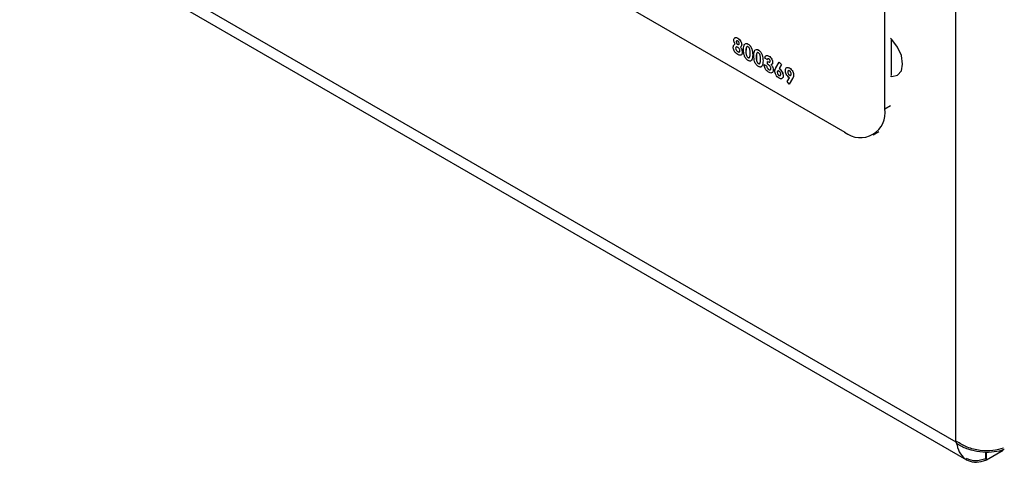
# Model space of a CAD drawing. Units: inches. Extents: x 0.3 to 16.8, y 0.2 to 10.8.
# Drawn here: x 12.9 to 13.9, y 5.5 to 6 of the extents above; entities that cross this region are included whole.
import ezdxf

# ---------------------------------------------------------------- set-up
doc = ezdxf.new("R2010")
doc.units = ezdxf.units.IN
doc.header["$MEASUREMENT"] = 0

msp = doc.modelspace()

# ---------------------------------------------------------------- linework, layer by layer
at = {"color": 7, "linetype": 'Continuous', "lineweight": 25}
for p, q in [((13.8807, 5.5502), (13.8807, 8.5934)), ((13.8031, 5.9153), (13.8031, 6.4256)), ((12.9634, 6.349), (13.7589, 5.8898)), ((12.854, 6.1429), (13.8807, 5.5502)), ((12.8577, 6.128), (13.8926, 5.5306)), ((13.6366, 5.9829), (13.6373, 5.9853)), ((13.6378, 5.9856), (13.6386, 5.9862)), ((13.6379, 5.9857), (13.6386, 5.9862)), ((13.64, 5.9886), (13.6401, 5.9887)), ((13.6416, 5.9927), (13.6417, 5.9927)), ((13.6416, 5.9857), (13.6417, 5.9857)), ((13.6459, 5.9854), (13.6459, 5.9855)), ((13.6492, 5.986), (13.6496, 5.9862)), ((13.6529, 5.9862), (13.653, 5.9862)), ((13.8101, 5.9516), (13.8101, 5.9919)), ((13.6393, 5.9817), (13.6393, 5.9817)), ((13.6416, 5.9779), (13.6417, 5.9779)), ((13.6446, 5.9827), (13.6446, 5.9827)), ((13.6466, 5.9771), (13.6467, 5.9771)), ((13.6506, 5.9784), (13.6506, 5.9784)), ((13.658, 5.9743), (13.658, 5.9743)), ((13.6605, 5.9795), (13.661, 5.9797)), ((13.6642, 5.9796), (13.6643, 5.9797)), ((13.6758, 5.973), (13.6758, 5.973)), ((13.653, 5.9713), (13.653, 5.9713)), ((13.6543, 5.9713), (13.6546, 5.9716)), ((13.6619, 5.9718), (13.662, 5.9719)), ((13.6643, 5.9648), (13.6643, 5.9648)), ((13.6656, 5.9648), (13.6659, 5.965)), ((13.6693, 5.9678), (13.6693, 5.9678)), ((13.6706, 5.9638), (13.6733, 5.9622)), ((13.6706, 5.9638), (13.6707, 5.9638)), ((13.6707, 5.9638), (13.6733, 5.9622)), ((13.674, 5.9694), (13.6714, 5.9709)), ((13.6733, 5.9622), (13.6733, 5.9622)), ((13.674, 5.9694), (13.6741, 5.9694)), ((13.6744, 5.9642), (13.6744, 5.967)), ((13.6744, 5.967), (13.6744, 5.967)), ((13.6799, 5.9662), (13.6799, 5.9662)), ((13.6834, 5.9601), (13.6872, 5.9664)), ((13.6896, 5.9637), (13.687, 5.9594)), ((13.6895, 5.9637), (13.687, 5.9593)), ((13.6872, 5.9664), (13.6896, 5.9637)), ((13.6872, 5.9664), (13.6895, 5.9637)), ((13.6872, 5.9664), (13.6872, 5.9664)), ((13.6895, 5.9637), (13.6896, 5.9637)), ((13.6757, 5.9582), (13.6757, 5.9582)), ((13.6806, 5.9578), (13.6807, 5.9578)), ((13.685, 5.9553), (13.685, 5.9553)), ((13.6868, 5.9518), (13.6869, 5.9518)), ((13.687, 5.9593), (13.687, 5.9594)), ((13.6914, 5.9514), (13.6914, 5.9514)), ((13.6965, 5.9556), (13.6965, 5.9556)), ((13.6984, 5.96), (13.6984, 5.96)), ((13.6984, 5.9521), (13.6985, 5.9521)), ((13.7029, 5.952), (13.7029, 5.952)), ((13.6957, 5.945), (13.6983, 5.9493)), ((13.6981, 5.9422), (13.6957, 5.945)), ((13.7018, 5.9486), (13.6981, 5.9423)), ((13.7018, 5.9486), (13.6981, 5.9422)), ((13.6981, 5.9422), (13.6981, 5.9423)), ((13.7018, 5.9486), (13.7018, 5.9486)), ((13.7901, 5.8867), (13.7963, 5.8902)), ((13.9146, 5.5306), (13.9326, 5.541)), ((13.9137, 5.5321), (13.9137, 5.539))]:
    msp.add_line(p, q, dxfattribs=at)
at = {"color": 8, "linetype": 'Continuous', "lineweight": 25}
msp.add_line((13.8031, 5.9153), (13.8093, 5.9189), dxfattribs=at)
at = {"color": 7, "linetype": 'Continuous', "lineweight": 25, "flags": 128}
msp.add_lwpolyline([(13.8093, 5.9511), (13.8108, 5.9508), (13.817, 5.952), (13.8211, 5.9568), (13.8225, 5.9643), (13.8211, 5.9735), (13.817, 5.9829), (13.8108, 5.9912), (13.8093, 5.9928)], dxfattribs=at)
at = {"color": 7, "linetype": 'Continuous', "lineweight": 25}
for centre, radius, start, end in [((13.7761, 5.9109), 0.0273, 230.7967, 9.214), ((13.9122, 5.5347), 0.00471, 299.4538, 300.3857)]:
    msp.add_arc(centre, radius, start, end, dxfattribs=at)
msp.add_ellipse((13.9074, 5.5656), major_axis=(-0.0267, 0.0462), ratio=0.577335, start_param=1.570756, end_param=1.610221, dxfattribs=at)
for points, knots in [([(13.6374, 5.9904), (13.6374, 5.9911), (13.6376, 5.9924), (13.6387, 5.9934), (13.6402, 5.9934), (13.6412, 5.9929), (13.6416, 5.9927)], [0, 0, 0, 0, 0.279757, 0.558892, 0.779241, 1, 1, 1, 1]), ([(13.6386, 5.9862), (13.6382, 5.987), (13.6375, 5.9884), (13.6374, 5.9898), (13.6374, 5.9904)], [0, 0, 0, 0, 0.5595629, 1, 1, 1, 1]), ([(13.6383, 5.9928), (13.6385, 5.993), (13.639, 5.9935), (13.6402, 5.9934), (13.6412, 5.9929), (13.6417, 5.9927)], [0, 0, 0, 0, 0.247212, 0.623257, 1, 1, 1, 1]), ([(13.6416, 5.9897), (13.6413, 5.9898), (13.6409, 5.99), (13.6403, 5.9898), (13.6401, 5.9893), (13.64, 5.9889), (13.64, 5.9886)], [0, 0, 0, 0, 0.279506, 0.558859, 0.779277, 1, 1, 1, 1]), ([(13.64, 5.9886), (13.64, 5.9883), (13.6401, 5.9877), (13.6405, 5.9868), (13.641, 5.9861), (13.6414, 5.9859), (13.6416, 5.9857)], [0, 0, 0, 0, 0.280041, 0.559478, 0.779672, 1, 1, 1, 1]), ([(13.6407, 5.9898), (13.6406, 5.9898), (13.6403, 5.9897), (13.6401, 5.9893), (13.6401, 5.9889), (13.6401, 5.9887)], [0, 0, 0, 0, 0.271653, 0.635574, 1, 1, 1, 1]), ([(13.6401, 5.9887), (13.6401, 5.9884), (13.6401, 5.9878), (13.6405, 5.9869), (13.6411, 5.9861), (13.6415, 5.9859), (13.6417, 5.9857)], [0, 0, 0, 0, 0.280041, 0.559478, 0.779672, 1, 1, 1, 1]), ([(13.6416, 5.9927), (13.6423, 5.9923), (13.6435, 5.9914), (13.6449, 5.9893), (13.6457, 5.9872), (13.6458, 5.986), (13.6459, 5.9854)], [0, 0, 0, 0, 0.279879, 0.559079, 0.779545, 1, 1, 1, 1]), ([(13.6432, 5.9868), (13.6432, 5.9871), (13.6432, 5.9877), (13.6427, 5.9886), (13.6422, 5.9893), (13.6418, 5.9895), (13.6416, 5.9897)], [0, 0, 0, 0, 0.2799266, 0.5592427, 0.7793979, 1, 1, 1, 1]), ([(13.6416, 5.9857), (13.6419, 5.9856), (13.6424, 5.9854), (13.6429, 5.9856), (13.6432, 5.9862), (13.6432, 5.9866), (13.6432, 5.9868)], [0, 0, 0, 0, 0.27948, 0.558705, 0.7791, 1, 1, 1, 1]), ([(13.6417, 5.9927), (13.6423, 5.9923), (13.6436, 5.9914), (13.645, 5.9893), (13.6458, 5.9872), (13.6459, 5.986), (13.6459, 5.9855)], [0, 0, 0, 0, 0.279879, 0.559079, 0.779545, 1, 1, 1, 1]), ([(13.6417, 5.9857), (13.6419, 5.9856), (13.6423, 5.9854), (13.6425, 5.9856), (13.6426, 5.9856)], [0, 0, 0, 0, 0.72884, 1, 1, 1, 1]), ([(13.6459, 5.9855), (13.6458, 5.9848), (13.6457, 5.9836), (13.645, 5.983), (13.6446, 5.9827)], [0, 0, 0, 0, 0.558157, 1, 1, 1, 1]), ([(13.6459, 5.9854), (13.6458, 5.9848), (13.6457, 5.9835), (13.6449, 5.9829), (13.6446, 5.9827)], [0, 0, 0, 0, 0.558157, 1, 1, 1, 1]), ([(13.648, 5.9799), (13.648, 5.9813), (13.648, 5.9836), (13.6488, 5.9853), (13.6492, 5.986)], [0, 0, 0, 0, 0.561097, 1, 1, 1, 1]), ([(13.6501, 5.9865), (13.6504, 5.9866), (13.6511, 5.9871), (13.6522, 5.9865), (13.6529, 5.9862)], [0, 0, 0, 0, 0.375203, 1, 1, 1, 1]), ([(13.6502, 5.9865), (13.6504, 5.9867), (13.6512, 5.9871), (13.6523, 5.9866), (13.653, 5.9862)], [0, 0, 0, 0, 0.375203, 1, 1, 1, 1]), ([(13.6529, 5.9862), (13.6534, 5.9859), (13.6542, 5.9853), (13.6554, 5.984), (13.6564, 5.9824), (13.6578, 5.979), (13.6579, 5.9764), (13.658, 5.9743)], [0, 0, 0, 0, 0.125413, 0.250642, 0.375843, 0.501285, 1, 1, 1, 1]), ([(13.653, 5.9862), (13.6534, 5.9859), (13.6543, 5.9854), (13.6555, 5.984), (13.6565, 5.9825), (13.6579, 5.9791), (13.6579, 5.9764), (13.658, 5.9743)], [0, 0, 0, 0, 0.125413, 0.250642, 0.375843, 0.501285, 1, 1, 1, 1]), ([(13.6417, 5.9748), (13.6409, 5.9752), (13.6395, 5.9761), (13.6377, 5.9784), (13.6368, 5.9809), (13.6367, 5.9822), (13.6366, 5.9829)], [0, 0, 0, 0, 0.280898, 0.559221, 0.779504, 1, 1, 1, 1]), ([(13.6417, 5.9826), (13.6413, 5.9828), (13.6407, 5.9831), (13.6399, 5.983), (13.6394, 5.9825), (13.6393, 5.9819), (13.6393, 5.9817)], [0, 0, 0, 0, 0.280344, 0.560187, 0.780278, 1, 1, 1, 1]), ([(13.6397, 5.9827), (13.6396, 5.9826), (13.6394, 5.9824), (13.6393, 5.982), (13.6393, 5.9817)], [0, 0, 0, 0, 0.378556, 1, 1, 1, 1]), ([(13.6393, 5.9817), (13.6393, 5.9812), (13.6394, 5.9804), (13.6401, 5.9792), (13.6409, 5.9784), (13.6414, 5.978), (13.6416, 5.9779)], [0, 0, 0, 0, 0.279082, 0.558575, 0.779047, 1, 1, 1, 1]), ([(13.6393, 5.9817), (13.6393, 5.9813), (13.6394, 5.9805), (13.6401, 5.9793), (13.6409, 5.9784), (13.6414, 5.9781), (13.6417, 5.9779)], [0, 0, 0, 0, 0.279082, 0.558575, 0.779047, 1, 1, 1, 1]), ([(13.6416, 5.9779), (13.642, 5.9777), (13.6426, 5.9774), (13.6434, 5.9775), (13.6439, 5.978), (13.644, 5.9786), (13.644, 5.9789)], [0, 0, 0, 0, 0.280636, 0.560016, 0.779884, 1, 1, 1, 1]), ([(13.644, 5.9789), (13.6439, 5.9793), (13.6439, 5.9801), (13.6432, 5.9813), (13.6424, 5.9821), (13.6419, 5.9825), (13.6417, 5.9826)], [0, 0, 0, 0, 0.279251, 0.558838, 0.779191, 1, 1, 1, 1]), ([(13.6417, 5.9779), (13.642, 5.9777), (13.6426, 5.9774), (13.6434, 5.9774), (13.6436, 5.9777), (13.6436, 5.9778)], [0, 0, 0, 0, 0.440565, 0.879159, 1, 1, 1, 1]), ([(13.6466, 5.9771), (13.6465, 5.9764), (13.6464, 5.9748), (13.645, 5.9738), (13.6433, 5.9739), (13.6422, 5.9745), (13.6417, 5.9748)], [0, 0, 0, 0, 0.279627, 0.558807, 0.778978, 1, 1, 1, 1]), ([(13.6446, 5.9827), (13.645, 5.9822), (13.6456, 5.9812), (13.6465, 5.9793), (13.6466, 5.978), (13.6467, 5.9771)], [0, 0, 0, 0, 0.28059, 0.561134, 1, 1, 1, 1]), ([(13.6446, 5.9827), (13.6449, 5.9822), (13.6456, 5.9812), (13.6464, 5.9793), (13.6466, 5.9779), (13.6466, 5.9771)], [0, 0, 0, 0, 0.28059, 0.561134, 1, 1, 1, 1]), ([(13.6467, 5.9771), (13.6466, 5.9763), (13.6465, 5.9752), (13.6458, 5.9747), (13.6456, 5.9746)], [0, 0, 0, 0, 0.696663, 1, 1, 1, 1]), ([(13.653, 5.9683), (13.6526, 5.9685), (13.6517, 5.9691), (13.6505, 5.9704), (13.6495, 5.9719), (13.6481, 5.9753), (13.648, 5.9779), (13.648, 5.9799)], [0, 0, 0, 0, 0.125473, 0.250735, 0.375994, 0.501447, 1, 1, 1, 1]), ([(13.653, 5.9831), (13.6527, 5.9832), (13.6522, 5.9835), (13.6513, 5.9832), (13.6506, 5.9815), (13.6506, 5.9796), (13.6506, 5.9784)], [0, 0, 0, 0, 0.124899, 0.249672, 0.498628, 1, 1, 1, 1]), ([(13.652, 5.9833), (13.6519, 5.9833), (13.6513, 5.9832), (13.6507, 5.9814), (13.6507, 5.9796), (13.6506, 5.9784)], [0, 0, 0, 0, 0.096634, 0.396367, 1, 1, 1, 1]), ([(13.6506, 5.9784), (13.6506, 5.9772), (13.6506, 5.9754), (13.6514, 5.9731), (13.6522, 5.9719), (13.6527, 5.9715), (13.653, 5.9713)], [0, 0, 0, 0, 0.501408, 0.7501522, 0.8750833, 1, 1, 1, 1]), ([(13.6506, 5.9784), (13.6506, 5.9772), (13.6506, 5.9754), (13.6514, 5.9731), (13.6523, 5.9719), (13.6528, 5.9715), (13.653, 5.9713)], [0, 0, 0, 0, 0.501408, 0.7501522, 0.8750833, 1, 1, 1, 1]), ([(13.6553, 5.9758), (13.6553, 5.9771), (13.6553, 5.9789), (13.6546, 5.9813), (13.6538, 5.9825), (13.6532, 5.9829), (13.653, 5.9831)], [0, 0, 0, 0, 0.501451, 0.750377, 0.875296, 1, 1, 1, 1]), ([(13.658, 5.9743), (13.6579, 5.9723), (13.6578, 5.9698), (13.6565, 5.968), (13.6555, 5.9675), (13.6543, 5.9676), (13.6534, 5.968), (13.653, 5.9683)], [0, 0, 0, 0, 0.498802, 0.624253, 0.749426, 0.874574, 1, 1, 1, 1]), ([(13.6546, 5.9716), (13.6549, 5.9723), (13.6553, 5.9735), (13.6553, 5.9751), (13.6553, 5.9758)], [0, 0, 0, 0, 0.558421, 1, 1, 1, 1]), ([(13.658, 5.9743), (13.6579, 5.9724), (13.6578, 5.9699), (13.6566, 5.968), (13.6559, 5.9677), (13.6556, 5.9676)], [0, 0, 0, 0, 0.67849, 0.849133, 1, 1, 1, 1]), ([(13.6593, 5.9734), (13.6593, 5.9747), (13.6593, 5.9771), (13.6601, 5.9788), (13.6605, 5.9795)], [0, 0, 0, 0, 0.561097, 1, 1, 1, 1]), ([(13.6643, 5.9617), (13.6639, 5.962), (13.663, 5.9625), (13.6618, 5.9638), (13.6608, 5.9654), (13.6594, 5.9687), (13.6593, 5.9713), (13.6593, 5.9734)], [0, 0, 0, 0, 0.125473, 0.250735, 0.375994, 0.501447, 1, 1, 1, 1]), ([(13.6615, 5.9799), (13.6618, 5.9801), (13.6625, 5.9806), (13.6636, 5.98), (13.6643, 5.9797)], [0, 0, 0, 0, 0.375203, 1, 1, 1, 1]), ([(13.6615, 5.9799), (13.6617, 5.9801), (13.6625, 5.9806), (13.6636, 5.98), (13.6642, 5.9796)], [0, 0, 0, 0, 0.375203, 1, 1, 1, 1]), ([(13.6643, 5.9766), (13.664, 5.9767), (13.6635, 5.9769), (13.6626, 5.9767), (13.662, 5.9749), (13.6619, 5.9731), (13.6619, 5.9718)], [0, 0, 0, 0, 0.124899, 0.249672, 0.498628, 1, 1, 1, 1]), ([(13.6633, 5.9768), (13.6632, 5.9768), (13.6626, 5.9767), (13.662, 5.9749), (13.662, 5.9731), (13.662, 5.9719)], [0, 0, 0, 0, 0.096634, 0.396367, 1, 1, 1, 1]), ([(13.6642, 5.9796), (13.6647, 5.9794), (13.6656, 5.9788), (13.6668, 5.9775), (13.6678, 5.9759), (13.6692, 5.9725), (13.6692, 5.9699), (13.6693, 5.9678)], [0, 0, 0, 0, 0.125413, 0.250642, 0.375843, 0.501285, 1, 1, 1, 1]), ([(13.6643, 5.9797), (13.6647, 5.9794), (13.6656, 5.9788), (13.6668, 5.9775), (13.6678, 5.9759), (13.6692, 5.9725), (13.6693, 5.9699), (13.6693, 5.9678)], [0, 0, 0, 0, 0.125413, 0.250642, 0.375843, 0.501285, 1, 1, 1, 1]), ([(13.6667, 5.9693), (13.6666, 5.9705), (13.6666, 5.9723), (13.6659, 5.9747), (13.6651, 5.976), (13.6646, 5.9764), (13.6643, 5.9766)], [0, 0, 0, 0, 0.501451, 0.750377, 0.875296, 1, 1, 1, 1]), ([(13.6714, 5.9709), (13.6715, 5.9715), (13.6716, 5.9725), (13.6722, 5.9731), (13.6725, 5.9733)], [0, 0, 0, 0, 0.560119, 1, 1, 1, 1]), ([(13.6725, 5.9733), (13.6731, 5.9735), (13.674, 5.9739), (13.6753, 5.9733), (13.6758, 5.973)], [0, 0, 0, 0, 0.558869, 1, 1, 1, 1]), ([(13.6725, 5.9733), (13.673, 5.9735), (13.674, 5.9739), (13.6752, 5.9733), (13.6758, 5.973)], [0, 0, 0, 0, 0.558869, 1, 1, 1, 1]), ([(13.6758, 5.973), (13.6764, 5.9726), (13.6776, 5.9718), (13.6789, 5.9698), (13.6798, 5.9679), (13.6799, 5.9667), (13.6799, 5.9662)], [0, 0, 0, 0, 0.279899, 0.559567, 0.779847, 1, 1, 1, 1]), ([(13.6758, 5.973), (13.6763, 5.9726), (13.6775, 5.9718), (13.6789, 5.9698), (13.6797, 5.9678), (13.6798, 5.9667), (13.6799, 5.9662)], [0, 0, 0, 0, 0.279899, 0.559567, 0.779847, 1, 1, 1, 1]), ([(13.653, 5.9713), (13.6532, 5.9712), (13.6535, 5.9711), (13.6539, 5.971), (13.6541, 5.9711), (13.6541, 5.9712)], [0, 0, 0, 0, 0.457269, 0.914354, 1, 1, 1, 1]), ([(13.653, 5.9713), (13.6532, 5.9713), (13.6536, 5.9711), (13.654, 5.9711), (13.6541, 5.9712), (13.6541, 5.9712)], [0, 0, 0, 0, 0.457269, 0.914354, 1, 1, 1, 1]), ([(13.6619, 5.9718), (13.6619, 5.9707), (13.6619, 5.9689), (13.6627, 5.9665), (13.6635, 5.9653), (13.6641, 5.965), (13.6643, 5.9648)], [0, 0, 0, 0, 0.501408, 0.7501522, 0.8750833, 1, 1, 1, 1]), ([(13.662, 5.9719), (13.662, 5.9707), (13.662, 5.9689), (13.6628, 5.9665), (13.6636, 5.9653), (13.6641, 5.965), (13.6643, 5.9648)], [0, 0, 0, 0, 0.501408, 0.7501522, 0.8750833, 1, 1, 1, 1]), ([(13.6693, 5.9678), (13.6692, 5.9658), (13.6692, 5.9633), (13.6678, 5.9614), (13.6669, 5.9609), (13.6656, 5.961), (13.6648, 5.9615), (13.6643, 5.9617)], [0, 0, 0, 0, 0.498802, 0.624253, 0.749426, 0.874574, 1, 1, 1, 1]), ([(13.6643, 5.9648), (13.6645, 5.9647), (13.6649, 5.9645), (13.6653, 5.9645), (13.6654, 5.9646), (13.6654, 5.9646)], [0, 0, 0, 0, 0.457269, 0.914354, 1, 1, 1, 1]), ([(13.6643, 5.9648), (13.6645, 5.9647), (13.6649, 5.9645), (13.6653, 5.9645), (13.6654, 5.9646), (13.6655, 5.9646)], [0, 0, 0, 0, 0.457269, 0.914354, 1, 1, 1, 1]), ([(13.6659, 5.965), (13.6662, 5.9657), (13.6666, 5.967), (13.6667, 5.9686), (13.6667, 5.9693)], [0, 0, 0, 0, 0.558421, 1, 1, 1, 1]), ([(13.6693, 5.9678), (13.6693, 5.9658), (13.6692, 5.9633), (13.6679, 5.9614), (13.6673, 5.9612), (13.667, 5.9611)], [0, 0, 0, 0, 0.67849, 0.849133, 1, 1, 1, 1]), ([(13.6755, 5.9553), (13.6748, 5.9558), (13.6733, 5.9568), (13.6717, 5.9592), (13.6708, 5.9617), (13.6707, 5.9631), (13.6706, 5.9638)], [0, 0, 0, 0, 0.279835, 0.558865, 0.779154, 1, 1, 1, 1]), ([(13.6733, 5.9622), (13.6734, 5.9618), (13.6735, 5.961), (13.6741, 5.9597), (13.6749, 5.9588), (13.6754, 5.9584), (13.6757, 5.9582)], [0, 0, 0, 0, 0.280478, 0.559293, 0.77945, 1, 1, 1, 1]), ([(13.6733, 5.9622), (13.6733, 5.9618), (13.6735, 5.9609), (13.6741, 5.9597), (13.6749, 5.9588), (13.6754, 5.9584), (13.6757, 5.9582)], [0, 0, 0, 0, 0.280478, 0.559293, 0.77945, 1, 1, 1, 1]), ([(13.6757, 5.97), (13.6755, 5.9701), (13.6751, 5.9702), (13.6744, 5.9701), (13.6742, 5.9697), (13.674, 5.9694)], [0, 0, 0, 0, 0.280783, 0.561835, 1, 1, 1, 1]), ([(13.6747, 5.9701), (13.6746, 5.9701), (13.6743, 5.9701), (13.6742, 5.9698), (13.6741, 5.9694)], [0, 0, 0, 0, 0.065771, 1, 1, 1, 1]), ([(13.6744, 5.967), (13.675, 5.9667), (13.676, 5.9663), (13.6769, 5.9665), (13.6772, 5.967), (13.6772, 5.9673), (13.6772, 5.9675)], [0, 0, 0, 0, 0.50001, 0.749432, 0.874808, 1, 1, 1, 1]), ([(13.6744, 5.967), (13.6751, 5.9667), (13.6759, 5.9663), (13.6765, 5.9665), (13.6766, 5.9666)], [0, 0, 0, 0, 0.81173, 1, 1, 1, 1]), ([(13.678, 5.9594), (13.678, 5.9596), (13.6779, 5.9601), (13.6775, 5.9611), (13.6764, 5.9628), (13.6752, 5.9636), (13.6744, 5.9642)], [0, 0, 0, 0, 0.125508, 0.250966, 0.500908, 1, 1, 1, 1]), ([(13.6772, 5.9675), (13.6772, 5.9678), (13.6772, 5.9683), (13.6767, 5.9691), (13.6762, 5.9696), (13.6759, 5.9698), (13.6757, 5.97)], [0, 0, 0, 0, 0.279467, 0.558985, 0.779282, 1, 1, 1, 1]), ([(13.6779, 5.9638), (13.6784, 5.9633), (13.6792, 5.9624), (13.6804, 5.9602), (13.6806, 5.9587), (13.6807, 5.9578)], [0, 0, 0, 0, 0.281063, 0.561791, 1, 1, 1, 1]), ([(13.6779, 5.9637), (13.6783, 5.9633), (13.6792, 5.9624), (13.6804, 5.9602), (13.6805, 5.9587), (13.6806, 5.9578)], [0, 0, 0, 0, 0.281063, 0.561791, 1, 1, 1, 1]), ([(13.6799, 5.9662), (13.6798, 5.9658), (13.6798, 5.965), (13.6793, 5.9642), (13.6788, 5.9641), (13.6786, 5.964)], [0, 0, 0, 0, 0.373536, 0.746882, 1, 1, 1, 1]), ([(13.6799, 5.9662), (13.6799, 5.9658), (13.6798, 5.965), (13.6795, 5.9643), (13.6792, 5.9642), (13.6791, 5.9642)], [0, 0, 0, 0, 0.463642, 0.927048, 1, 1, 1, 1]), ([(13.6806, 5.9578), (13.6805, 5.957), (13.6804, 5.9554), (13.6789, 5.9544), (13.6772, 5.9544), (13.6761, 5.955), (13.6755, 5.9553)], [0, 0, 0, 0, 0.279293, 0.558909, 0.779273, 1, 1, 1, 1]), ([(13.6757, 5.9582), (13.676, 5.9581), (13.6767, 5.9578), (13.6774, 5.958), (13.6779, 5.9585), (13.678, 5.9591), (13.678, 5.9594)], [0, 0, 0, 0, 0.280065, 0.559776, 0.779913, 1, 1, 1, 1]), ([(13.6757, 5.9582), (13.676, 5.9581), (13.6766, 5.9578), (13.677, 5.9579), (13.6772, 5.958)], [0, 0, 0, 0, 0.596728, 1, 1, 1, 1]), ([(13.6807, 5.9578), (13.6806, 5.957), (13.6804, 5.9554), (13.6794, 5.9549), (13.6788, 5.9546)], [0, 0, 0, 0, 0.511392, 1, 1, 1, 1]), ([(13.6823, 5.9566), (13.6824, 5.9571), (13.6824, 5.9579), (13.6827, 5.9588), (13.6831, 5.9594), (13.6833, 5.9599), (13.6834, 5.9601)], [0, 0, 0, 0, 0.339522, 0.559576, 0.779791, 1, 1, 1, 1]), ([(13.6869, 5.9487), (13.6862, 5.9492), (13.6849, 5.9501), (13.6834, 5.9525), (13.6825, 5.9547), (13.6824, 5.956), (13.6823, 5.9566)], [0, 0, 0, 0, 0.279543, 0.559132, 0.779591, 1, 1, 1, 1]), ([(13.6868, 5.9566), (13.6865, 5.9567), (13.686, 5.9569), (13.6854, 5.9566), (13.685, 5.956), (13.685, 5.9555), (13.685, 5.9553)], [0, 0, 0, 0, 0.279079, 0.558671, 0.779221, 1, 1, 1, 1]), ([(13.6855, 5.9566), (13.6855, 5.9566), (13.6852, 5.9565), (13.6851, 5.956), (13.685, 5.9555), (13.685, 5.9553)], [0, 0, 0, 0, 0.087586, 0.543558, 1, 1, 1, 1]), ([(13.685, 5.9553), (13.685, 5.9549), (13.6851, 5.9542), (13.6855, 5.9531), (13.6861, 5.9523), (13.6866, 5.9519), (13.6868, 5.9518)], [0, 0, 0, 0, 0.280116, 0.559792, 0.780053, 1, 1, 1, 1]), ([(13.685, 5.9553), (13.685, 5.9549), (13.6851, 5.9542), (13.6856, 5.9532), (13.6862, 5.9523), (13.6866, 5.952), (13.6869, 5.9518)], [0, 0, 0, 0, 0.280116, 0.559792, 0.780053, 1, 1, 1, 1]), ([(13.6887, 5.9531), (13.6887, 5.9534), (13.6887, 5.9542), (13.6882, 5.9552), (13.6875, 5.9561), (13.6871, 5.9564), (13.6868, 5.9566)], [0, 0, 0, 0, 0.280044, 0.559753, 0.779842, 1, 1, 1, 1]), ([(13.6868, 5.9518), (13.6871, 5.9516), (13.6877, 5.9514), (13.6884, 5.9517), (13.6887, 5.9523), (13.6887, 5.9528), (13.6887, 5.9531)], [0, 0, 0, 0, 0.2792072, 0.5589853, 0.7794117, 1, 1, 1, 1]), ([(13.6869, 5.9518), (13.6872, 5.9516), (13.6876, 5.9514), (13.6879, 5.9516), (13.688, 5.9517)], [0, 0, 0, 0, 0.718893, 1, 1, 1, 1]), ([(13.6914, 5.9514), (13.6913, 5.9507), (13.6912, 5.9492), (13.6899, 5.9482), (13.6885, 5.9479), (13.6874, 5.9484), (13.6869, 5.9487)], [0, 0, 0, 0, 0.279684, 0.559395, 0.779636, 1, 1, 1, 1]), ([(13.687, 5.9594), (13.6877, 5.9589), (13.689, 5.9579), (13.6905, 5.9556), (13.6913, 5.9533), (13.6914, 5.952), (13.6914, 5.9514)], [0, 0, 0, 0, 0.279338, 0.559076, 0.779401, 1, 1, 1, 1]), ([(13.687, 5.9593), (13.6876, 5.9589), (13.689, 5.9579), (13.6904, 5.9555), (13.6913, 5.9533), (13.6914, 5.952), (13.6914, 5.9514)], [0, 0, 0, 0, 0.279338, 0.559076, 0.779401, 1, 1, 1, 1]), ([(13.6914, 5.9514), (13.6914, 5.9506), (13.6913, 5.9494), (13.6906, 5.9489), (13.6904, 5.9488)], [0, 0, 0, 0, 0.644588, 1, 1, 1, 1]), ([(13.6938, 5.9573), (13.6939, 5.958), (13.6941, 5.9595), (13.6953, 5.9605), (13.6968, 5.9607), (13.6978, 5.9602), (13.6984, 5.96)], [0, 0, 0, 0, 0.279693, 0.559381, 0.779643, 1, 1, 1, 1]), ([(13.6983, 5.9493), (13.6976, 5.9498), (13.6963, 5.9508), (13.6948, 5.9531), (13.694, 5.9554), (13.6939, 5.9566), (13.6938, 5.9573)], [0, 0, 0, 0, 0.279344, 0.559082, 0.779401, 1, 1, 1, 1]), ([(13.695, 5.9599), (13.6951, 5.9601), (13.6956, 5.9606), (13.6968, 5.9607), (13.6979, 5.9602), (13.6984, 5.96)], [0, 0, 0, 0, 0.220496, 0.610163, 1, 1, 1, 1]), ([(13.6984, 5.9569), (13.6981, 5.957), (13.6975, 5.9572), (13.6969, 5.9569), (13.6965, 5.9563), (13.6965, 5.9558), (13.6965, 5.9556)], [0, 0, 0, 0, 0.2792, 0.558977, 0.779369, 1, 1, 1, 1]), ([(13.697, 5.9569), (13.697, 5.9569), (13.6968, 5.9568), (13.6966, 5.9563), (13.6965, 5.9558), (13.6965, 5.9556)], [0, 0, 0, 0, 0.0624694, 0.5309812, 1, 1, 1, 1]), ([(13.6965, 5.9556), (13.6965, 5.9552), (13.6966, 5.9545), (13.6971, 5.9534), (13.6977, 5.9525), (13.6982, 5.9522), (13.6984, 5.9521)], [0, 0, 0, 0, 0.280001, 0.559531, 0.779686, 1, 1, 1, 1]), ([(13.6965, 5.9556), (13.6966, 5.9552), (13.6966, 5.9545), (13.6971, 5.9534), (13.6978, 5.9526), (13.6982, 5.9522), (13.6985, 5.9521)], [0, 0, 0, 0, 0.280001, 0.559531, 0.779686, 1, 1, 1, 1]), ([(13.6984, 5.96), (13.6991, 5.9595), (13.7004, 5.9585), (13.7019, 5.9562), (13.7028, 5.9539), (13.7029, 5.9527), (13.7029, 5.952)], [0, 0, 0, 0, 0.279522, 0.559178, 0.779609, 1, 1, 1, 1]), ([(13.6984, 5.96), (13.699, 5.9595), (13.7004, 5.9585), (13.7018, 5.9562), (13.7028, 5.9539), (13.7029, 5.9526), (13.7029, 5.952)], [0, 0, 0, 0, 0.279522, 0.559178, 0.779609, 1, 1, 1, 1]), ([(13.7003, 5.9534), (13.7002, 5.9537), (13.7002, 5.9544), (13.6997, 5.9555), (13.6991, 5.9564), (13.6986, 5.9567), (13.6984, 5.9569)], [0, 0, 0, 0, 0.2801256, 0.5599035, 0.7800728, 1, 1, 1, 1]), ([(13.6984, 5.9521), (13.6987, 5.9519), (13.6993, 5.9517), (13.6999, 5.952), (13.7002, 5.9526), (13.7003, 5.9531), (13.7003, 5.9534)], [0, 0, 0, 0, 0.279123, 0.558783, 0.779331, 1, 1, 1, 1]), ([(13.6985, 5.9521), (13.6987, 5.952), (13.6993, 5.9517), (13.6997, 5.952), (13.6998, 5.9521)], [0, 0, 0, 0, 0.533709, 1, 1, 1, 1]), ([(13.7029, 5.952), (13.7029, 5.9515), (13.7029, 5.9508), (13.7025, 5.9499), (13.7022, 5.9492), (13.702, 5.9488), (13.7018, 5.9486)], [0, 0, 0, 0, 0.339527, 0.55957, 0.779776, 1, 1, 1, 1]), ([(13.7029, 5.952), (13.7029, 5.9515), (13.7028, 5.9508), (13.7025, 5.9499), (13.7022, 5.9492), (13.7019, 5.9488), (13.7018, 5.9486)], [0, 0, 0, 0, 0.339527, 0.55957, 0.779776, 1, 1, 1, 1]), ([(13.9332, 5.5434), (13.9294, 5.5423), (13.9219, 5.54), (13.9074, 5.5404), (13.8929, 5.5437), (13.8853, 5.5484), (13.8816, 5.5507)], [0, 0, 0, 0, 0.250002, 0.500002, 0.75, 1, 1, 1, 1]), ([(13.934, 5.5418), (13.933, 5.5415), (13.9289, 5.54), (13.9201, 5.5384), (13.9072, 5.5387), (13.8943, 5.5416), (13.886, 5.5455), (13.8823, 5.548), (13.8817, 5.5484)], [0, 0, 0, 0, 0.068676, 0.291867, 0.515494, 0.739318, 0.962409, 1, 1, 1, 1]), ([(13.8817, 5.5484), (13.8819, 5.5478), (13.8826, 5.5435), (13.8854, 5.5365), (13.8921, 5.53), (13.901, 5.5274), (13.9089, 5.5284), (13.9135, 5.5302), (13.9145, 5.5306)], [0, 0, 0, 0, 0.037771, 0.260961, 0.484509, 0.708331, 0.931422, 1, 1, 1, 1]), ([(13.8923, 5.5322), (13.8955, 5.5309), (13.9019, 5.5284), (13.9098, 5.5309), (13.9137, 5.5321)], [0, 0, 0, 0, 0.499942, 1, 1, 1, 1]), ([(13.9145, 5.5306), (13.9145, 5.5316), (13.9145, 5.5344), (13.9145, 5.5371), (13.9145, 5.5389)], [0, 0, 0, 0, 0.354179, 1, 1, 1, 1])]:
    msp.add_open_spline(points, degree=3, knots=knots, dxfattribs=at)

doc.saveas('drawing.dxf')
